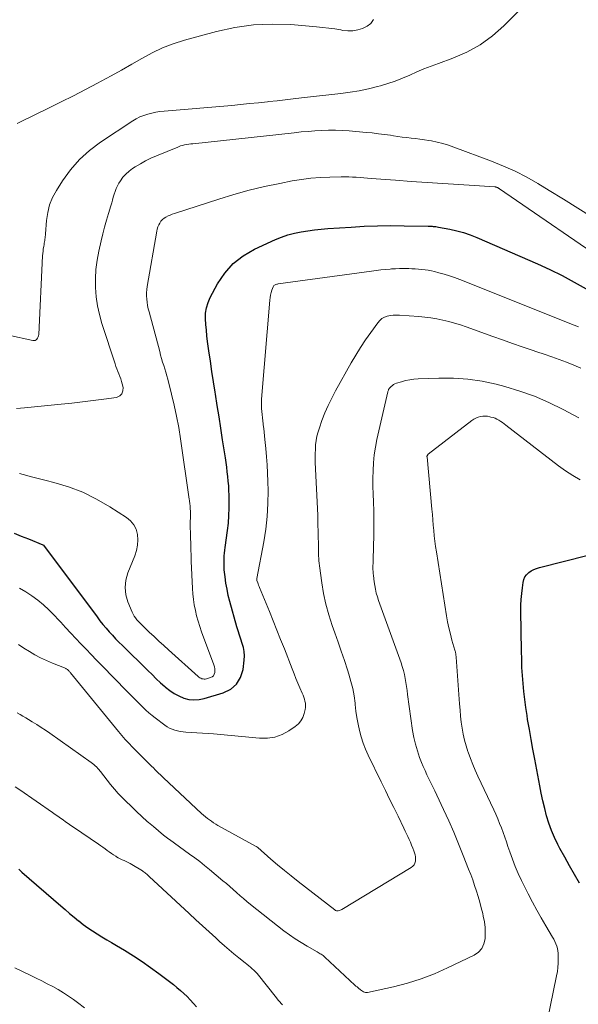
# Model space of a CAD drawing. Units: feet. Extents: x 2025000 to 2030040, y 535000 to 540002.
# Drawn here: x 2026181 to 2026271, y 535336 to 535494 of the extents above; entities that cross this region are included whole.
import ezdxf

# ---------------------------------------------------------------- set-up
doc = ezdxf.new("R2010")
doc.units = ezdxf.units.FT
doc.header["$LTSCALE"] = 100
doc.header["$MEASUREMENT"] = 0
doc.layers.add('CONTOUR INDEX', color=32, linetype='Continuous', lineweight=25)
doc.layers.add('CONTOUR INTERMEDIATE', color=40, linetype='Continuous', lineweight=15)

msp = doc.modelspace()

# ---------------------------------------------------------------- linework, layer by layer
at = {"layer": 'CONTOUR INDEX', "flags": 128}
for points, elevation in [([(2026180.05, 535411.95), (2026181.22, 535411.48), (2026182.38, 535411.01), (2026184.69, 535410.07), (2026184.79, 535410), (2026193.36, 535398.51), (2026193.83, 535397.9), (2026194.31, 535397.3), (2026194.8, 535396.72), (2026195.3, 535396.14), (2026195.82, 535395.58), (2026196.34, 535395.02), (2026196.87, 535394.47), (2026197.42, 535393.93), (2026201.49, 535389.93), (2026202.17, 535389.28), (2026202.85, 535388.63), (2026203.54, 535387.99), (2026204.24, 535387.36), (2026204.35, 535387.26), (2026205.02, 535386.73), (2026205.73, 535386.25), (2026206.48, 535385.86), (2026207.27, 535385.53), (2026208.08, 535385.32), (2026208.9, 535385.23), (2026209.72, 535385.28), (2026210.55, 535385.45), (2026213.6, 535386.36), (2026214.78, 535386.97), (2026215.73, 535387.76), (2026216.36, 535388.84), (2026216.76, 535390.1), (2026216.95, 535391.62), (2026216.98, 535392.3), (2026216.95, 535392.97), (2026216.83, 535393.64), (2026216.64, 535394.29), (2026216.41, 535394.95), (2026216.19, 535395.6), (2026215.99, 535396.27), (2026215.79, 535396.93), (2026214.65, 535400.98), (2026214.4, 535401.96), (2026214.19, 535402.94), (2026214.02, 535403.94), (2026213.89, 535404.94), (2026213.76, 535406.06), (2026213.73, 535406.51), (2026213.71, 535406.96), (2026213.71, 535407.4), (2026213.73, 535407.85), (2026213.76, 535408.3), (2026213.8, 535408.75), (2026213.85, 535409.19), (2026213.91, 535409.64), (2026214.28, 535412.37), (2026214.41, 535413.55), (2026214.5, 535414.74), (2026214.54, 535415.93), (2026214.54, 535417.13), (2026214.52, 535418), (2026214.5, 535418.76), (2026214.46, 535419.51), (2026214.4, 535420.27), (2026214.33, 535421.02), (2026214.24, 535421.77), (2026214.14, 535422.52), (2026214.04, 535423.26), (2026213.93, 535424.01), (2026213.49, 535426.91), (2026213.21, 535428.73), (2026212.93, 535430.55), (2026212.64, 535432.37), (2026212.34, 535434.18), (2026212.29, 535434.51), (2026212.02, 535436.16), (2026211.77, 535437.82), (2026211.53, 535439.47), (2026211.29, 535441.13), (2026211.09, 535442.64), (2026210.98, 535443.54), (2026210.88, 535444.45), (2026210.8, 535445.36), (2026210.74, 535446.27), (2026210.77, 535447.16), (2026210.89, 535448.03), (2026211.15, 535448.87), (2026211.5, 535449.69), (2026212.67, 535451.86), (2026213.84, 535453.58), (2026215.18, 535455.12), (2026216.8, 535456.36), (2026218.59, 535457.41), (2026221.95, 535458.95), (2026222.94, 535459.36), (2026223.96, 535459.72), (2026225, 535460), (2026226.06, 535460.22), (2026227.13, 535460.38), (2026228.2, 535460.52), (2026229.28, 535460.63), (2026230.36, 535460.72), (2026234.07, 535460.97), (2026236.2, 535461.09), (2026238.33, 535461.17), (2026240.46, 535461.19), (2026242.59, 535461.18), (2026246.44, 535461.11), (2026246.64, 535461.11), (2026246.85, 535461.1), (2026247.06, 535461.09), (2026247.26, 535461.08), (2026247.47, 535461.06), (2026247.68, 535461.04), (2026247.88, 535461.01), (2026248.08, 535460.97), (2026249.91, 535460.62), (2026251.01, 535460.37), (2026252.1, 535460.07), (2026253.17, 535459.7), (2026254.22, 535459.28), (2026263.94, 535455.08), (2026265.94, 535454.16), (2026267.92, 535453.19), (2026269.85, 535452.15), (2026271.76, 535451.05)], 840), ([(2026270.68, 535355.9), (2026269.88, 535357.28), (2026269.1, 535358.66), (2026268.32, 535360.06), (2026267.56, 535361.45), (2026267.23, 535362.08), (2026266.68, 535363.18), (2026266.19, 535364.31), (2026265.78, 535365.47), (2026265.42, 535366.65), (2026265.12, 535367.85), (2026264.83, 535369.06), (2026264.57, 535370.27), (2026264.33, 535371.48), (2026263.51, 535375.74), (2026263.22, 535377.33), (2026262.93, 535378.91), (2026262.65, 535380.5), (2026262.38, 535382.1), (2026262.28, 535382.73), (2026262.08, 535384.01), (2026261.91, 535385.29), (2026261.76, 535386.57), (2026261.64, 535387.86), (2026261.55, 535389.15), (2026261.47, 535390.44), (2026261.42, 535391.74), (2026261.39, 535393.03), (2026261.3, 535399.47), (2026261.31, 535400.4), (2026261.35, 535401.33), (2026261.43, 535402.25), (2026261.53, 535403.17), (2026261.66, 535404.05), (2026261.77, 535404.5), (2026261.95, 535404.92), (2026262.22, 535405.28), (2026262.55, 535405.61), (2026262.95, 535405.88), (2026263.36, 535406.11), (2026263.8, 535406.29), (2026264.26, 535406.44), (2026272.09, 535408.4)], 860), ([(2026180.8, 535358.11), (2026181.06, 535357.88), (2026181.31, 535357.66), (2026187.56, 535352.24), (2026188.26, 535351.64), (2026188.97, 535351.04), (2026189.68, 535350.45), (2026190.4, 535349.86), (2026190.45, 535349.82), (2026191.16, 535349.27), (2026191.88, 535348.74), (2026192.63, 535348.24), (2026193.38, 535347.76), (2026194.15, 535347.29), (2026194.92, 535346.82), (2026195.69, 535346.36), (2026196.46, 535345.9), (2026197.77, 535345.12), (2026199.18, 535344.25), (2026200.57, 535343.35), (2026201.93, 535342.39), (2026203.27, 535341.41), (2026205.59, 535339.64), (2026206.16, 535339.18), (2026206.72, 535338.71), (2026207.27, 535338.21), (2026207.79, 535337.7), (2026208.31, 535337.17), (2026208.81, 535336.63), (2026209.29, 535336.08)], 860)]:
    msp.add_lwpolyline(points, dxfattribs=dict(at, elevation=elevation))
at = {"layer": 'CONTOUR INTERMEDIATE', "flags": 128}
for points, elevation in [([(2026179.18, 535443.65), (2026183.06, 535442.78), (2026183.25, 535442.77), (2026183.43, 535442.8), (2026183.59, 535442.89), (2026183.73, 535443.01), (2026183.84, 535443.18), (2026183.93, 535443.37), (2026183.99, 535443.56), (2026184.02, 535443.76), (2026184.64, 535456.37), (2026184.66, 535456.75), (2026184.7, 535457.12), (2026184.75, 535457.49), (2026184.81, 535457.86), (2026184.87, 535458.19), (2026184.91, 535458.4), (2026184.95, 535458.6), (2026184.98, 535458.81), (2026185.01, 535459.02), (2026185.04, 535459.23), (2026185.07, 535459.45), (2026185.09, 535459.66), (2026185.11, 535459.87), (2026185.27, 535462.03), (2026185.45, 535463.29), (2026185.76, 535464.51), (2026186.24, 535465.68), (2026186.84, 535466.8), (2026187.82, 535468.36), (2026189.11, 535470.13), (2026190.53, 535471.77), (2026192.15, 535473.22), (2026193.89, 535474.54), (2026199.08, 535477.96), (2026199.65, 535478.3), (2026200.24, 535478.6), (2026200.85, 535478.85), (2026201.49, 535479.05), (2026202.14, 535479.21), (2026202.79, 535479.35), (2026203.45, 535479.45), (2026204.11, 535479.53), (2026214.95, 535480.46), (2026216.38, 535480.59), (2026217.81, 535480.73), (2026219.24, 535480.88), (2026220.67, 535481.03), (2026220.92, 535481.06), (2026222.22, 535481.2), (2026223.52, 535481.35), (2026224.82, 535481.5), (2026226.12, 535481.64), (2026232.43, 535482.36), (2026233.92, 535482.56), (2026235.39, 535482.8), (2026236.85, 535483.11), (2026238.31, 535483.47), (2026238.79, 535483.6), (2026239.99, 535483.95), (2026241.17, 535484.34), (2026242.33, 535484.8), (2026243.47, 535485.29), (2026244.61, 535485.8), (2026245.76, 535486.29), (2026246.92, 535486.74), (2026248.09, 535487.18), (2026250.4, 535488.02), (2026252.65, 535489), (2026254.77, 535490.16), (2026256.73, 535491.59), (2026258.57, 535493.21), (2026269.38, 535504.05)], 828), ([(2026180.55, 535477.53), (2026181.1, 535477.81), (2026185.66, 535480.04), (2026187.62, 535481.01), (2026189.57, 535481.99), (2026191.52, 535483), (2026193.45, 535484.01), (2026194.01, 535484.31), (2026195.65, 535485.2), (2026197.29, 535486.11), (2026198.91, 535487.04), (2026200.53, 535487.98), (2026202.17, 535488.87), (2026203.85, 535489.66), (2026205.58, 535490.32), (2026207.36, 535490.88), (2026212.53, 535492.3), (2026215.47, 535492.94), (2026218.43, 535493.37), (2026221.43, 535493.48), (2026224.44, 535493.39), (2026228.52, 535493.04), (2026229.51, 535492.94), (2026230.49, 535492.83), (2026231.46, 535492.69), (2026232.43, 535492.53), (2026232.75, 535492.47), (2026233.56, 535492.39), (2026234.36, 535492.4), (2026235.15, 535492.53), (2026235.93, 535492.75), (2026236.63, 535493.12), (2026237.22, 535493.59), (2026237.67, 535494.19)], 824), ([(2026180.47, 535431.9), (2026181.09, 535431.97), (2026181.71, 535432.03), (2026187.59, 535432.59), (2026189.31, 535432.76), (2026191.03, 535432.96), (2026192.75, 535433.17), (2026194.46, 535433.4), (2026196.48, 535433.69), (2026196.99, 535433.92), (2026197.36, 535434.25), (2026197.52, 535434.71), (2026197.53, 535435.27), (2026197.39, 535435.83), (2026197.28, 535436.24), (2026197.15, 535436.64), (2026197, 535437.04), (2026196.85, 535437.44), (2026196.69, 535437.83), (2026196.53, 535438.23), (2026196.39, 535438.63), (2026196.25, 535439.04), (2026194.14, 535445.53), (2026193.75, 535446.94), (2026193.43, 535448.37), (2026193.23, 535449.81), (2026193.11, 535451.27), (2026193.11, 535452.73), (2026193.18, 535454.19), (2026193.37, 535455.64), (2026193.63, 535457.08), (2026194.02, 535458.78), (2026194.28, 535459.88), (2026194.56, 535460.97), (2026194.86, 535462.05), (2026195.18, 535463.14), (2026195.57, 535464.37), (2026195.71, 535464.83), (2026195.84, 535465.29), (2026195.97, 535465.76), (2026196.1, 535466.22), (2026196.24, 535466.68), (2026196.41, 535467.12), (2026196.62, 535467.55), (2026196.85, 535467.97), (2026197.1, 535468.36), (2026197.52, 535468.93), (2026197.97, 535469.46), (2026198.5, 535469.92), (2026199.06, 535470.34), (2026199.48, 535470.6), (2026200.3, 535471.1), (2026201.13, 535471.56), (2026201.99, 535471.98), (2026202.87, 535472.37), (2026206.29, 535473.78), (2026206.52, 535473.87), (2026206.75, 535473.95), (2026206.98, 535474.01), (2026207.22, 535474.07), (2026207.39, 535474.11), (2026207.72, 535474.17), (2026208.05, 535474.23), (2026208.38, 535474.27), (2026208.71, 535474.31), (2026224.98, 535476.08), (2026226.08, 535476.19), (2026227.18, 535476.29), (2026228.28, 535476.37), (2026229.38, 535476.44), (2026230.48, 535476.48), (2026231.58, 535476.48), (2026232.68, 535476.44), (2026233.78, 535476.37), (2026236.52, 535476.13), (2026237.48, 535476.03), (2026238.45, 535475.92), (2026239.41, 535475.8), (2026240.37, 535475.66), (2026240.87, 535475.58), (2026241.58, 535475.48), (2026242.28, 535475.38), (2026242.99, 535475.3), (2026243.7, 535475.22), (2026244.41, 535475.14), (2026245.11, 535475.05), (2026245.82, 535474.95), (2026246.52, 535474.83), (2026246.96, 535474.76), (2026247.88, 535474.57), (2026248.78, 535474.35), (2026249.67, 535474.08), (2026250.56, 535473.77), (2026256.59, 535471.52), (2026258.51, 535470.74), (2026260.39, 535469.89), (2026262.23, 535468.94), (2026264.03, 535467.92), (2026265.81, 535466.84), (2026268.12, 535465.43), (2026270.43, 535464), (2026272.71, 535462.55)], 832), ([(2026180.92, 535421.47), (2026183.06, 535420.9), (2026185.22, 535420.35), (2026186.42, 535420.05), (2026188.78, 535419.34), (2026191.08, 535418.48), (2026193.28, 535417.4), (2026195.42, 535416.18), (2026198.09, 535414.47), (2026198.74, 535413.92), (2026199.27, 535413.29), (2026199.62, 535412.55), (2026199.85, 535411.73), (2026199.91, 535410.86), (2026199.87, 535409.99), (2026199.7, 535409.14), (2026199.43, 535408.31), (2026198.31, 535405.56), (2026197.99, 535404.4), (2026197.86, 535403.24), (2026197.99, 535402.08), (2026198.31, 535400.92), (2026198.99, 535399.26), (2026199.14, 535398.94), (2026199.31, 535398.64), (2026199.51, 535398.35), (2026199.74, 535398.07), (2026199.98, 535397.81), (2026200.22, 535397.55), (2026200.48, 535397.3), (2026200.73, 535397.05), (2026201.74, 535396.09), (2026202.5, 535395.37), (2026203.27, 535394.65), (2026204.05, 535393.94), (2026204.83, 535393.23), (2026209.56, 535389), (2026209.7, 535388.89), (2026209.85, 535388.79), (2026210.01, 535388.7), (2026210.18, 535388.63), (2026210.35, 535388.58), (2026210.52, 535388.56), (2026210.7, 535388.57), (2026210.88, 535388.61), (2026211.54, 535388.81), (2026211.79, 535388.94), (2026212, 535389.11), (2026212.13, 535389.34), (2026212.22, 535389.61), (2026212.23, 535389.92), (2026212.22, 535390.23), (2026212.16, 535390.53), (2026212.08, 535390.83), (2026210.11, 535396.13), (2026209.82, 535396.98), (2026209.55, 535397.83), (2026209.32, 535398.69), (2026209.12, 535399.56), (2026208.95, 535400.44), (2026208.82, 535401.32), (2026208.73, 535402.2), (2026208.67, 535403.09), (2026208.47, 535407.44), (2026208.44, 535408.38), (2026208.4, 535409.32), (2026208.37, 535410.26), (2026208.34, 535411.2), (2026208.32, 535412.2), (2026208.31, 535412.64), (2026208.3, 535413.08), (2026208.3, 535413.53), (2026208.31, 535413.97), (2026208.32, 535414.21), (2026208.32, 535414.54), (2026208.32, 535414.86), (2026208.32, 535415.19), (2026208.32, 535415.51), (2026208.31, 535415.76), (2026208.3, 535415.96), (2026208.29, 535416.17), (2026208.28, 535416.37), (2026208.25, 535416.57), (2026208.23, 535416.78), (2026208.2, 535416.98), (2026208.17, 535417.18), (2026208.15, 535417.38), (2026206.74, 535427.07), (2026206.45, 535428.87), (2026206.12, 535430.65), (2026205.73, 535432.43), (2026205.3, 535434.19), (2026204.68, 535436.61), (2026204.53, 535437.16), (2026204.37, 535437.71), (2026204.21, 535438.26), (2026204.04, 535438.81), (2026203.87, 535439.35), (2026203.71, 535439.9), (2026203.55, 535440.45), (2026203.4, 535441.01), (2026201.69, 535447.39), (2026201.57, 535447.89), (2026201.47, 535448.4), (2026201.39, 535448.91), (2026201.33, 535449.42), (2026201.31, 535449.93), (2026201.31, 535450.44), (2026201.35, 535450.96), (2026201.42, 535451.47), (2026202.92, 535460.31), (2026202.99, 535460.65), (2026203.1, 535460.98), (2026203.24, 535461.3), (2026203.4, 535461.61), (2026203.61, 535461.89), (2026203.84, 535462.15), (2026204.1, 535462.37), (2026204.39, 535462.56), (2026204.41, 535462.57), (2026204.74, 535462.74), (2026205.07, 535462.89), (2026205.41, 535463.03), (2026205.75, 535463.15), (2026212.89, 535465.45), (2026215.31, 535466.18), (2026217.74, 535466.85), (2026220.2, 535467.44), (2026222.67, 535467.96), (2026224.65, 535468.35), (2026226.15, 535468.59), (2026227.65, 535468.79), (2026229.16, 535468.91), (2026230.67, 535468.97), (2026232.5, 535469), (2026233.11, 535469.01), (2026233.71, 535469), (2026234.31, 535468.97), (2026234.91, 535468.93), (2026235.51, 535468.88), (2026236.12, 535468.83), (2026236.72, 535468.79), (2026237.32, 535468.74), (2026241.19, 535468.46), (2026243.72, 535468.27), (2026246.26, 535468.1), (2026248.8, 535467.93), (2026251.33, 535467.76), (2026257.14, 535467.39), (2026257.2, 535467.39), (2026257.26, 535467.38), (2026257.33, 535467.36), (2026257.39, 535467.35), (2026257.42, 535467.34), (2026257.46, 535467.32), (2026257.51, 535467.3), (2026257.56, 535467.28), (2026257.6, 535467.26), (2026257.64, 535467.24), (2026257.7, 535467.2), (2026257.76, 535467.16), (2026257.82, 535467.12), (2026257.88, 535467.08), (2026276.42, 535454.39)], 836), ([(2026180.95, 535403.12), (2026181.96, 535402.54), (2026182.93, 535401.89), (2026183.87, 535401.2), (2026184.76, 535400.44), (2026185.63, 535399.66), (2026186.46, 535398.84), (2026187.26, 535397.99), (2026187.53, 535397.69), (2026188.33, 535396.81), (2026189.14, 535395.93), (2026189.96, 535395.06), (2026190.78, 535394.19), (2026191.61, 535393.33), (2026192.44, 535392.48), (2026193.28, 535391.62), (2026194.11, 535390.76), (2026198.13, 535386.65), (2026198.71, 535386.06), (2026199.29, 535385.47), (2026199.88, 535384.89), (2026200.47, 535384.3), (2026200.71, 535384.07), (2026201.18, 535383.61), (2026201.67, 535383.17), (2026202.18, 535382.75), (2026202.69, 535382.34), (2026204.21, 535381.17), (2026204.58, 535380.92), (2026204.97, 535380.7), (2026205.38, 535380.52), (2026205.81, 535380.37), (2026206.25, 535380.26), (2026206.69, 535380.17), (2026207.14, 535380.11), (2026207.59, 535380.07), (2026208.47, 535380.03), (2026209.36, 535379.98), (2026210.25, 535379.92), (2026211.15, 535379.85), (2026212.04, 535379.77), (2026219.41, 535379.09), (2026220.66, 535379.11), (2026221.87, 535379.28), (2026223.01, 535379.7), (2026224.12, 535380.29), (2026225.14, 535380.96), (2026225.63, 535381.39), (2026226.05, 535381.86), (2026226.34, 535382.42), (2026226.56, 535383.04), (2026226.71, 535383.7), (2026226.76, 535384.03), (2026226.78, 535384.36), (2026226.75, 535384.69), (2026226.69, 535385.01), (2026226.6, 535385.34), (2026226.49, 535385.66), (2026226.38, 535385.97), (2026226.25, 535386.29), (2026225.87, 535387.16), (2026225.56, 535387.91), (2026225.24, 535388.67), (2026224.94, 535389.42), (2026224.64, 535390.18), (2026223.38, 535393.41), (2026222.79, 535394.9), (2026222.19, 535396.4), (2026221.59, 535397.89), (2026220.98, 535399.39), (2026219.41, 535403.21), (2026219.33, 535403.4), (2026219.25, 535403.6), (2026219.18, 535403.8), (2026219.11, 535404), (2026218.99, 535404.35), (2026218.98, 535404.38), (2026218.97, 535404.4), (2026218.97, 535404.42), (2026218.97, 535404.45), (2026218.95, 535404.59), (2026218.95, 535404.67), (2026220.08, 535410.56), (2026220.4, 535412.59), (2026220.64, 535414.63), (2026220.75, 535416.68), (2026220.77, 535418.74), (2026220.74, 535420.23), (2026220.7, 535421.55), (2026220.63, 535422.86), (2026220.54, 535424.17), (2026220.42, 535425.49), (2026220.28, 535426.94), (2026220.22, 535427.52), (2026220.16, 535428.11), (2026220.08, 535428.69), (2026220.01, 535429.27), (2026219.98, 535429.45), (2026219.92, 535429.94), (2026219.86, 535430.43), (2026219.8, 535430.92), (2026219.75, 535431.41), (2026219.72, 535431.9), (2026219.71, 535432.4), (2026219.72, 535432.89), (2026219.74, 535433.38), (2026221.05, 535449.25), (2026221.1, 535449.66), (2026221.17, 535450.06), (2026221.27, 535450.46), (2026221.4, 535450.85), (2026221.59, 535451.39), (2026221.65, 535451.5), (2026221.72, 535451.59), (2026221.81, 535451.66), (2026221.92, 535451.72), (2026222.04, 535451.77), (2026222.16, 535451.8), (2026222.28, 535451.83), (2026222.41, 535451.85), (2026237.37, 535453.91), (2026238.11, 535454.01), (2026238.85, 535454.1), (2026239.59, 535454.17), (2026240.33, 535454.23), (2026240.56, 535454.25), (2026241.19, 535454.29), (2026241.82, 535454.32), (2026242.46, 535454.32), (2026243.09, 535454.32), (2026243.31, 535454.31), (2026243.84, 535454.29), (2026244.36, 535454.27), (2026244.88, 535454.23), (2026245.41, 535454.18), (2026245.93, 535454.12), (2026246.44, 535454.04), (2026246.96, 535453.93), (2026247.47, 535453.82), (2026248.15, 535453.64), (2026249, 535453.4), (2026249.84, 535453.15), (2026250.67, 535452.86), (2026251.49, 535452.55), (2026269.84, 535445.24), (2026270.52, 535444.97)], 844), ([(2026180.77, 535394.1), (2026181.64, 535393.54), (2026182.52, 535392.98), (2026183.41, 535392.45), (2026184.32, 535391.96), (2026185.25, 535391.52), (2026186.2, 535391.11), (2026188.15, 535390.35), (2026188.24, 535390.3), (2026188.34, 535390.26), (2026188.43, 535390.21), (2026188.52, 535390.15), (2026188.6, 535390.09), (2026188.69, 535390.02), (2026188.76, 535389.95), (2026188.84, 535389.87), (2026188.91, 535389.79), (2026188.98, 535389.71), (2026189.05, 535389.63), (2026189.12, 535389.55), (2026196.8, 535380.16), (2026197.34, 535379.52), (2026197.89, 535378.89), (2026198.46, 535378.28), (2026199.04, 535377.68), (2026199.59, 535377.12), (2026199.91, 535376.81), (2026200.23, 535376.49), (2026200.55, 535376.17), (2026200.87, 535375.86), (2026201.19, 535375.54), (2026201.51, 535375.22), (2026201.83, 535374.9), (2026202.14, 535374.58), (2026202.33, 535374.39), (2026202.73, 535373.98), (2026203.15, 535373.57), (2026203.56, 535373.17), (2026203.99, 535372.77), (2026210.11, 535367.05), (2026210.42, 535366.78), (2026210.73, 535366.52), (2026211.04, 535366.26), (2026211.37, 535366.02), (2026211.7, 535365.79), (2026212.04, 535365.56), (2026212.39, 535365.35), (2026212.74, 535365.14), (2026218.89, 535361.75), (2026218.91, 535361.74), (2026218.92, 535361.73), (2026218.94, 535361.71), (2026218.96, 535361.7), (2026219.06, 535361.63), (2026219.11, 535361.58), (2026221.24, 535359.74), (2026222.3, 535358.82), (2026223.38, 535357.92), (2026224.48, 535357.04), (2026225.58, 535356.16), (2026231.46, 535351.59), (2026231.59, 535351.51), (2026231.72, 535351.46), (2026231.87, 535351.44), (2026232.02, 535351.45), (2026232.18, 535351.48), (2026232.32, 535351.53), (2026232.47, 535351.59), (2026232.61, 535351.67), (2026243.7, 535358.37), (2026243.96, 535358.58), (2026244.17, 535358.81), (2026244.3, 535359.1), (2026244.39, 535359.42), (2026244.41, 535359.76), (2026244.4, 535360.1), (2026244.33, 535360.43), (2026244.24, 535360.76), (2026244.13, 535361.04), (2026243.95, 535361.5), (2026243.77, 535361.96), (2026243.58, 535362.42), (2026243.38, 535362.87), (2026243.17, 535363.33), (2026242.97, 535363.78), (2026242.75, 535364.23), (2026242.54, 535364.68), (2026241.6, 535366.6), (2026240.93, 535367.97), (2026240.25, 535369.35), (2026239.58, 535370.72), (2026238.91, 535372.09), (2026236.8, 535376.38), (2026236.37, 535377.34), (2026235.99, 535378.31), (2026235.68, 535379.31), (2026235.41, 535380.32), (2026235.2, 535381.35), (2026235.02, 535382.39), (2026234.86, 535383.42), (2026234.74, 535384.47), (2026234.71, 535384.73), (2026234.55, 535385.89), (2026234.34, 535387.05), (2026234.06, 535388.19), (2026233.73, 535389.33), (2026233.5, 535390.05), (2026233, 535391.54), (2026232.51, 535393.02), (2026231.99, 535394.5), (2026231.47, 535395.97), (2026231.05, 535397.16), (2026230.51, 535398.84), (2026230.04, 535400.54), (2026229.67, 535402.26), (2026229.38, 535404), (2026229, 535406.72), (2026228.95, 535407.11), (2026228.92, 535407.5), (2026228.89, 535407.89), (2026228.87, 535408.29), (2026228.86, 535408.68), (2026228.86, 535409.07), (2026228.85, 535409.46), (2026228.84, 535409.85), (2026228.8, 535411.76), (2026228.79, 535412.15), (2026228.78, 535412.54), (2026228.77, 535412.93), (2026228.76, 535413.32), (2026228.75, 535413.92), (2026228.75, 535414.01), (2026228.75, 535414.1), (2026228.75, 535414.19), (2026228.75, 535414.27), (2026228.75, 535414.33), (2026228.74, 535414.39), (2026228.74, 535414.45), (2026228.74, 535414.51), (2026228.74, 535414.58), (2026228.74, 535414.64), (2026228.73, 535414.7), (2026228.73, 535414.76), (2026228.73, 535414.82), (2026228.34, 535423.25), (2026228.32, 535423.96), (2026228.32, 535424.66), (2026228.35, 535425.37), (2026228.4, 535426.08), (2026228.48, 535426.78), (2026228.6, 535427.47), (2026228.78, 535428.15), (2026228.99, 535428.83), (2026229.4, 535429.97), (2026229.88, 535431.19), (2026230.39, 535432.4), (2026230.97, 535433.58), (2026231.58, 535434.74), (2026234.09, 535439.21), (2026234.82, 535440.47), (2026235.58, 535441.7), (2026236.38, 535442.91), (2026237.22, 535444.1), (2026238.34, 535445.65), (2026238.67, 535446), (2026239.02, 535446.3), (2026239.44, 535446.52), (2026239.88, 535446.68), (2026240.37, 535446.78), (2026240.85, 535446.84), (2026241.34, 535446.86), (2026241.83, 535446.85), (2026244.92, 535446.64), (2026245.89, 535446.55), (2026246.86, 535446.43), (2026247.82, 535446.26), (2026248.78, 535446.07), (2026249.72, 535445.83), (2026250.67, 535445.57), (2026251.6, 535445.28), (2026252.52, 535444.97), (2026256.8, 535443.44), (2026258.37, 535442.89), (2026259.94, 535442.34), (2026261.51, 535441.79), (2026263.09, 535441.26), (2026263.86, 535440.99), (2026265.05, 535440.59), (2026266.23, 535440.17), (2026267.41, 535439.75), (2026268.59, 535439.32), (2026269.76, 535438.86), (2026270.91, 535438.36)], 848), ([(2026180.56, 535383.18), (2026181.02, 535382.91), (2026181.47, 535382.65), (2026181.93, 535382.38), (2026182.38, 535382.11), (2026182.98, 535381.74), (2026183.7, 535381.29), (2026184.41, 535380.83), (2026185.11, 535380.36), (2026185.8, 535379.88), (2026192.42, 535375.19), (2026192.64, 535375.03), (2026192.85, 535374.86), (2026193.06, 535374.68), (2026193.26, 535374.49), (2026193.55, 535374.21), (2026193.6, 535374.16), (2026193.65, 535374.1), (2026193.69, 535374.05), (2026193.74, 535373.99), (2026193.78, 535373.93), (2026193.83, 535373.87), (2026193.87, 535373.82), (2026193.92, 535373.76), (2026194.96, 535372.39), (2026195.54, 535371.66), (2026196.14, 535370.95), (2026196.77, 535370.26), (2026197.41, 535369.59), (2026197.99, 535369.02), (2026198.83, 535368.19), (2026199.68, 535367.37), (2026200.54, 535366.57), (2026201.42, 535365.78), (2026201.59, 535365.62), (2026202.4, 535364.93), (2026203.21, 535364.25), (2026204.03, 535363.59), (2026204.87, 535362.94), (2026204.97, 535362.86), (2026205.77, 535362.27), (2026206.57, 535361.67), (2026207.39, 535361.09), (2026208.2, 535360.52), (2026209.01, 535359.94), (2026209.81, 535359.34), (2026210.59, 535358.72), (2026211.37, 535358.09), (2026213.54, 535356.27), (2026214.1, 535355.8), (2026214.65, 535355.33), (2026215.19, 535354.84), (2026215.73, 535354.36), (2026216.28, 535353.87), (2026216.83, 535353.4), (2026217.39, 535352.93), (2026217.95, 535352.48), (2026223.32, 535348.26), (2026224.22, 535347.59), (2026225.13, 535346.95), (2026226.07, 535346.35), (2026227.03, 535345.78), (2026228.66, 535344.86), (2026228.82, 535344.76), (2026228.98, 535344.67), (2026229.13, 535344.58), (2026229.29, 535344.48), (2026229.44, 535344.38), (2026229.59, 535344.28), (2026229.73, 535344.16), (2026229.86, 535344.04), (2026234.69, 535339.56), (2026234.86, 535339.4), (2026235.03, 535339.25), (2026235.2, 535339.1), (2026235.38, 535338.95), (2026235.46, 535338.88), (2026235.6, 535338.77), (2026235.74, 535338.66), (2026235.89, 535338.57), (2026236.05, 535338.47), (2026236.21, 535338.41), (2026236.37, 535338.36), (2026236.54, 535338.36), (2026236.71, 535338.37), (2026240.87, 535339.29), (2026243.1, 535339.86), (2026245.3, 535340.54), (2026247.44, 535341.37), (2026249.54, 535342.3), (2026253.79, 535344.36), (2026254.48, 535344.84), (2026255.03, 535345.43), (2026255.37, 535346.16), (2026255.57, 535346.98), (2026255.59, 535347.89), (2026255.56, 535348.8), (2026255.45, 535349.69), (2026255.27, 535350.59), (2026255.17, 535351), (2026254.94, 535351.91), (2026254.7, 535352.82), (2026254.44, 535353.72), (2026254.17, 535354.61), (2026253.88, 535355.5), (2026253.57, 535356.39), (2026253.25, 535357.27), (2026252.92, 535358.14), (2026252.06, 535360.33), (2026251.31, 535362.18), (2026250.54, 535364.03), (2026249.73, 535365.85), (2026248.91, 535367.67), (2026247.83, 535369.98), (2026247.52, 535370.64), (2026247.2, 535371.29), (2026246.88, 535371.94), (2026246.55, 535372.59), (2026246.23, 535373.24), (2026245.93, 535373.9), (2026245.64, 535374.56), (2026245.37, 535375.23), (2026245.07, 535375.99), (2026244.7, 535377.05), (2026244.38, 535378.13), (2026244.13, 535379.23), (2026243.94, 535380.34), (2026243.14, 535386.1), (2026243.05, 535386.75), (2026242.95, 535387.39), (2026242.85, 535388.03), (2026242.74, 535388.67), (2026242.62, 535389.31), (2026242.47, 535389.94), (2026242.28, 535390.56), (2026242.08, 535391.18), (2026239.1, 535399.39), (2026238.89, 535399.97), (2026238.69, 535400.56), (2026238.49, 535401.15), (2026238.3, 535401.74), (2026238.12, 535402.33), (2026237.97, 535402.94), (2026237.86, 535403.54), (2026237.77, 535404.16), (2026237.65, 535405.13), (2026237.62, 535405.45), (2026237.6, 535405.78), (2026237.59, 535406.1), (2026237.59, 535406.43), (2026237.59, 535406.76), (2026237.6, 535407.08), (2026237.61, 535407.41), (2026237.62, 535407.74), (2026237.73, 535411.66), (2026237.75, 535412.96), (2026237.75, 535414.26), (2026237.72, 535415.56), (2026237.67, 535416.86), (2026237.66, 535416.95), (2026237.61, 535418.2), (2026237.58, 535419.46), (2026237.58, 535420.71), (2026237.6, 535421.96), (2026237.68, 535423.21), (2026237.8, 535424.46), (2026237.99, 535425.69), (2026238.23, 535426.92), (2026239.96, 535434.55), (2026239.98, 535434.64), (2026240.01, 535434.74), (2026240.05, 535434.83), (2026240.08, 535434.92), (2026240.13, 535435.01), (2026240.18, 535435.09), (2026240.24, 535435.17), (2026240.3, 535435.24), (2026240.51, 535435.45), (2026240.7, 535435.61), (2026240.9, 535435.75), (2026241.11, 535435.86), (2026241.34, 535435.95), (2026242.16, 535436.2), (2026242.82, 535436.37), (2026243.48, 535436.51), (2026244.15, 535436.59), (2026244.82, 535436.65), (2026248.14, 535436.78), (2026250.47, 535436.77), (2026252.78, 535436.62), (2026255.07, 535436.27), (2026257.34, 535435.78), (2026258.71, 535435.42), (2026261.12, 535434.7), (2026263.49, 535433.87), (2026265.8, 535432.87), (2026268.06, 535431.76), (2026270.59, 535430.41)], 852), ([(2026264.5, 535328.77), (2026267.02, 535341.06), (2026267.14, 535341.72), (2026267.23, 535342.38), (2026267.27, 535343.04), (2026267.29, 535343.71), (2026267.29, 535344.25), (2026267.27, 535344.64), (2026267.22, 535345.04), (2026267.14, 535345.42), (2026267.04, 535345.81), (2026266.91, 535346.18), (2026266.75, 535346.55), (2026266.58, 535346.9), (2026266.38, 535347.25), (2026265.29, 535349.05), (2026264.55, 535350.31), (2026263.83, 535351.57), (2026263.14, 535352.86), (2026262.48, 535354.15), (2026261.41, 535356.31), (2026260.88, 535357.43), (2026260.38, 535358.56), (2026259.93, 535359.72), (2026259.51, 535360.89), (2026259.22, 535361.74), (2026258.97, 535362.49), (2026258.71, 535363.23), (2026258.44, 535363.98), (2026258.17, 535364.72), (2026257.89, 535365.45), (2026257.59, 535366.18), (2026257.27, 535366.91), (2026256.95, 535367.62), (2026254.41, 535373.03), (2026253.98, 535373.97), (2026253.58, 535374.91), (2026253.2, 535375.87), (2026252.84, 535376.84), (2026252.8, 535376.94), (2026252.5, 535377.87), (2026252.24, 535378.8), (2026252.04, 535379.75), (2026251.87, 535380.71), (2026251.74, 535381.67), (2026251.63, 535382.64), (2026251.54, 535383.61), (2026251.46, 535384.58), (2026250.92, 535392.09), (2026250.91, 535392.22), (2026250.89, 535392.36), (2026250.87, 535392.5), (2026250.85, 535392.64), (2026250.82, 535392.78), (2026250.79, 535392.91), (2026250.76, 535393.05), (2026250.72, 535393.18), (2026250.24, 535394.82), (2026249.99, 535395.78), (2026249.75, 535396.75), (2026249.55, 535397.72), (2026249.38, 535398.69), (2026247.75, 535408.93), (2026247.62, 535409.78), (2026247.51, 535410.64), (2026247.41, 535411.49), (2026247.33, 535412.35), (2026247.26, 535413.21), (2026247.18, 535414.07), (2026247.11, 535414.93), (2026247.03, 535415.78), (2026246.25, 535424.14), (2026246.24, 535424.16), (2026246.24, 535424.17), (2026246.24, 535424.19), (2026246.24, 535424.2), (2026246.24, 535424.26), (2026246.3, 535424.4), (2026246.33, 535424.45), (2026246.36, 535424.5), (2026246.4, 535424.54), (2026246.44, 535424.58), (2026253.43, 535429.98), (2026253.75, 535430.19), (2026254.08, 535430.38), (2026254.44, 535430.51), (2026254.81, 535430.61), (2026255.2, 535430.66), (2026255.58, 535430.68), (2026255.96, 535430.65), (2026256.34, 535430.58), (2026256.5, 535430.54), (2026256.83, 535430.45), (2026257.16, 535430.33), (2026257.46, 535430.19), (2026257.77, 535430.03), (2026258.06, 535429.84), (2026258.35, 535429.66), (2026258.63, 535429.46), (2026258.9, 535429.25), (2026267.33, 535422.74), (2026268.45, 535421.93), (2026269.6, 535421.18), (2026270.8, 535420.5)], 856), ([(2026180.26, 535371.31), (2026180.99, 535370.82), (2026186.23, 535367.18), (2026186.65, 535366.88), (2026187.07, 535366.59), (2026187.49, 535366.29), (2026187.91, 535366), (2026188.33, 535365.7), (2026188.74, 535365.41), (2026189.17, 535365.12), (2026189.59, 535364.83), (2026193.62, 535362.11), (2026193.96, 535361.87), (2026194.31, 535361.63), (2026194.65, 535361.38), (2026194.98, 535361.12), (2026195.32, 535360.87), (2026195.66, 535360.63), (2026196, 535360.4), (2026196.35, 535360.18), (2026196.46, 535360.11), (2026196.76, 535359.94), (2026197.07, 535359.77), (2026197.39, 535359.63), (2026197.71, 535359.49), (2026198.03, 535359.35), (2026198.35, 535359.2), (2026198.66, 535359.03), (2026198.96, 535358.86), (2026200.62, 535357.83), (2026200.77, 535357.74), (2026200.91, 535357.64), (2026201.05, 535357.54), (2026201.19, 535357.43), (2026201.32, 535357.32), (2026201.45, 535357.2), (2026201.58, 535357.09), (2026201.71, 535356.97), (2026208.15, 535351), (2026209.2, 535350.03), (2026210.26, 535349.05), (2026211.32, 535348.08), (2026212.38, 535347.1), (2026213.01, 535346.52), (2026213.77, 535345.85), (2026214.53, 535345.19), (2026215.31, 535344.54), (2026216.09, 535343.9), (2026217.11, 535343.1), (2026217.39, 535342.88), (2026217.68, 535342.64), (2026217.96, 535342.41), (2026218.23, 535342.17), (2026218.5, 535341.92), (2026218.76, 535341.66), (2026219, 535341.39), (2026219.23, 535341.12), (2026221.91, 535337.77), (2026222.47, 535337.08), (2026223.06, 535336.4)], 856), ([(2026180.18, 535342.34), (2026182.74, 535341.1), (2026183.62, 535340.67), (2026184.51, 535340.23), (2026185.38, 535339.78), (2026186.25, 535339.31), (2026187.11, 535338.83), (2026187.96, 535338.32), (2026188.78, 535337.78), (2026189.59, 535337.22), (2026190.24, 535336.74), (2026191.35, 535335.91)], 864)]:
    msp.add_lwpolyline(points, dxfattribs=dict(at, elevation=elevation))

doc.saveas('drawing.dxf')
